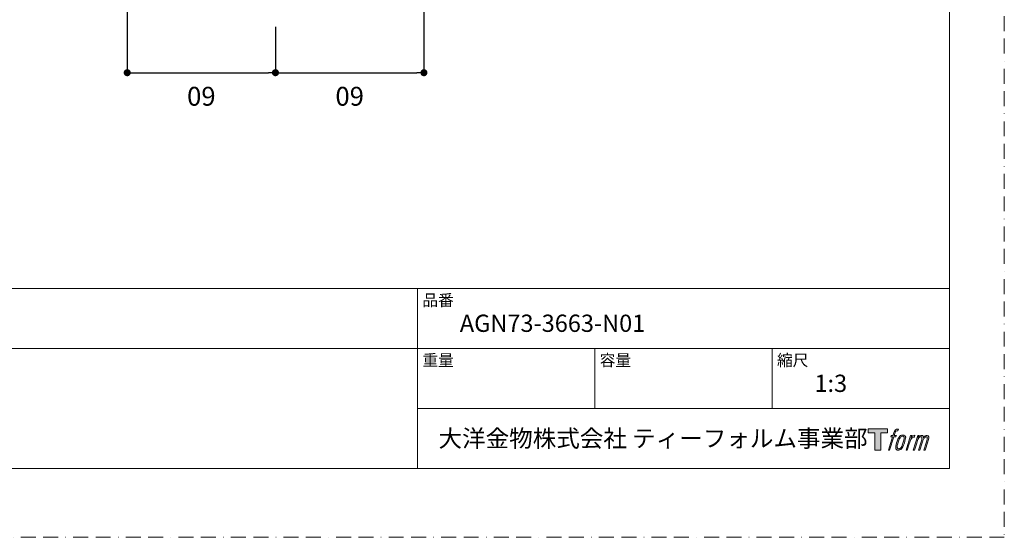
# Model space of a CAD drawing. Units: millimetres. Extents: x 0 to 630, y 0 to 891.
# Drawn here: x 212 to 630, y 0 to 220 of the extents above; entities that cross this region are included whole.
import ezdxf

# ---------------------------------------------------------------- set-up
doc = ezdxf.new("R2010")
doc.units = ezdxf.units.MM
doc.header["$PDMODE"] = 1
doc.header["$PDSIZE"] = -2
doc.linetypes.add('BORDER', pattern=[44.45, 12.7, -6.35, 12.7, -6.35, 0, -6.35])
doc.layers.add('BORDER', color=4, linetype='BORDER', lineweight=20, plot=False)
doc.layers.add('DIM', color=3, linetype='Continuous', lineweight=13)
doc.layers.add('TEMPLATE', color=7, linetype='Continuous', lineweight=20)
doc.layers.add('LOGO', color=7, linetype='Continuous')
doc.styles.add('ＭＳ ゴシック', font='msgothic.ttc', dxfattribs={"bigfont": 'ＭＳ ゴシック'})
doc.dimstyles.new('tfrom線あり', dxfattribs={"dimtxt": 8, "dimasz": 3, "dimexe": 0, "dimexo": 10, "dimgap": 6, "dimtad": 1, "dimdec": 0, "dimzin": 11, "dimdsep": 46, "dimtxsty": 'ＭＳ ゴシック', "dimblk": 'DOT', "dimcen": 0, "dimazin": 0, "dimtfac": 1, "dimtdec": 1, "dimtix": 1, "dimtofl": 0, "dimtmove": 0, "dimatfit": 0, "dimldrblk": 'DOT', "dimfxl": 1, "dimfrac": 2, "dimtolj": 1, "dimtzin": 11, "dimarcsym": 0})

# ---------------------------------------------------------------- blocks, each defined once
blk = doc.blocks.new('block 4')
at = {"layer": 'LOGO', "true_color": 0x221814}
h = blk.add_hatch(color=250, dxfattribs=at)
h.dxf.hatch_style = 2
h.paths.add_polyline_path([(83.8, 167.6), (83.8, 159.8), (71.4, 159.8), (71.4, 127.8), (60.4, 127.8), (60.4, 159.8), (48.2, 159.8), (48.2, 167.6)])
at = {"layer": 'LOGO', "lineweight": 0}
blk.add_lwpolyline([(83.8, 167.6), (83.8, 159.8), (71.4, 159.8), (71.4, 127.8), (60.4, 127.8), (60.4, 159.8), (48.2, 159.8), (48.2, 167.6), (83.8, 167.6)], dxfattribs=at)
blk = doc.blocks.new('block 5')
at = {"layer": 'LOGO', "true_color": 0x221814}
h = blk.add_hatch(color=250, dxfattribs=at)
h.dxf.hatch_style = 2
edge = h.paths.add_edge_path()
edge.add_spline(control_points=[(100.5, 166.7), (102, 167.1), (104, 166.8), (104, 166.8), (104, 166.8), (103, 163.9), (103, 163.9), (103, 163.9), (101.1, 164.4), (99.6, 163.2), (98.4, 162.3), (97.7, 159.8), (97.4, 158.9), (97.4, 158.9), (96.1, 154.9), (96.1, 154.9), (96.1, 154.9), (100.3, 154.9), (100.3, 154.9), (100.3, 154.9), (99.6, 152.4), (99.6, 152.4), (99.6, 152.4), (95.4, 152.4), (95.4, 152.4), (95.4, 152.4), (87.8, 127.8), (87.8, 127.8), (87.8, 127.8), (85.4, 127.8), (85.4, 127.8), (85.4, 127.8), (93, 152.4), (93, 152.4), (93, 152.4), (89.9, 152.4), (89.9, 152.4), (89.9, 152.4), (90.5, 154.9), (90.5, 154.9), (90.5, 154.9), (93.7, 154.9), (93.7, 154.9), (93.7, 154.9), (94.8, 158.4), (94.8, 158.4), (95.7, 161.3), (96.5, 162.8), (97.2, 164), (97.8, 165.2), (99.1, 166.3), (100.5, 166.7)], knot_values=[0, 0, 0, 0, 1, 1, 1, 2, 2, 2, 3, 3, 3, 4, 4, 4, 5, 5, 5, 6, 6, 6, 7, 7, 7, 8, 8, 8, 9, 9, 9, 10, 10, 10, 11, 11, 11, 12, 12, 12, 13, 13, 13, 14, 14, 14, 15, 15, 15, 16, 16, 16, 17, 17, 17, 17], degree=3, periodic=1)
h = blk.add_hatch(color=250, dxfattribs=at)
h.dxf.hatch_style = 2
edge = h.paths.add_edge_path()
edge.add_spline(control_points=[(101.6, 132.8), (101.6, 134.7), (102.2, 138.1), (103.7, 142.5), (105.8, 148.6), (107.1, 150.8), (108.2, 151.9), (109.7, 153.5), (111.9, 153.5), (112.5, 153.5), (113.4, 153.3), (114.7, 152.8), (114.7, 150.8), (114.8, 149.1), (114.3, 145.9), (112.6, 140.9), (110.6, 135.2), (109.5, 132.9), (108.5, 131.9), (106.7, 130.1), (104.8, 130.2), (104.5, 130.2), (104.2, 130.2), (101.6, 130.6), (101.6, 132.8)], knot_values=[0, 0, 0, 0, 1, 1, 1, 2, 2, 2, 3, 3, 3, 4, 4, 4, 5, 5, 5, 6, 6, 6, 7, 7, 7, 8, 8, 8, 8], degree=3, periodic=1)
edge = h.paths.add_edge_path()
edge.add_spline(control_points=[(106.3, 153.4), (104.8, 151.5), (103.7, 149.9), (101.9, 144.6), (100.3, 139.8), (99.2, 136.3), (99.1, 132), (98.9, 128.9), (100.9, 127.8), (103.7, 127.8), (104.9, 127.8), (108, 127.9), (110.2, 130.6), (111.7, 132.5), (113.2, 134.5), (115.1, 140.9), (116.6, 146.4), (117.7, 149.9), (117.6, 151.9), (117.6, 151.9), (117.6, 151.9), (117.6, 151.9), (117.1, 155.2), (114.7, 155.9), (113.3, 155.9), (112, 155.9), (108.3, 156.1), (106.3, 153.4)], knot_values=[0, 0, 0, 0, 1, 1, 1, 2, 2, 2, 3, 3, 3, 4, 4, 4, 5, 5, 5, 6, 6, 6, 7, 7, 7, 8, 8, 8, 9, 9, 9, 9], degree=3, periodic=1)
h = blk.add_hatch(color=250, dxfattribs=at)
h.dxf.hatch_style = 2
edge = h.paths.add_edge_path()
edge.add_spline(control_points=[(126.4, 154.8), (126.4, 154.8), (128.8, 154.8), (128.8, 154.8), (128.8, 154.8), (127.7, 151.3), (127.7, 151.3), (128.6, 152.3), (129.9, 153.6), (131, 154.3), (132.7, 155.3), (133.7, 155.4), (134.7, 155.4), (134.7, 155.4), (133.7, 152), (133.7, 152), (133, 152.3), (130.9, 151.8), (129.7, 150.9), (128.7, 150.1), (127.9, 149.5), (127, 147.8), (126.2, 146.2), (125.5, 143.5), (124.3, 139.7), (124.3, 139.7), (120.6, 127.8), (120.6, 127.8), (120.6, 127.8), (118.2, 127.8), (118.2, 127.8), (118.2, 127.8), (126.4, 154.8), (126.4, 154.8)], knot_values=[0, 0, 0, 0, 1, 1, 1, 2, 2, 2, 3, 3, 3, 4, 4, 4, 5, 5, 5, 6, 6, 6, 7, 7, 7, 8, 8, 8, 9, 9, 9, 10, 10, 10, 11, 11, 11, 11], degree=3, periodic=1)
h = blk.add_hatch(color=250, dxfattribs=at)
h.dxf.hatch_style = 2
edge = h.paths.add_edge_path()
edge.add_spline(control_points=[(139.9, 154.8), (139.9, 154.8), (142, 154.8), (142, 154.8), (142, 154.8), (141, 151.3), (141, 151.3), (141.9, 152.8), (142.7, 153.4), (143.9, 154.3), (145, 155.1), (146.3, 155.3), (147.2, 155.3), (148.4, 155.3), (149.5, 155.1), (150.1, 153.8), (150.5, 152.8), (150.5, 152.7), (150.4, 150.8), (151.6, 152.8), (152.4, 153.6), (153.9, 154.5), (155.4, 155.3), (156.3, 155.4), (157.4, 155.2), (158.9, 155), (159.9, 154.4), (160.4, 152.8), (160.9, 151.1), (160.6, 150.2), (160, 147.6), (159.7, 146.4), (159.3, 144.9), (158.7, 143.2), (158.7, 143.2), (153.9, 127.8), (153.9, 127.8), (153.9, 127.8), (151.4, 127.8), (151.4, 127.8), (151.4, 127.8), (155.6, 141.3), (155.6, 141.3), (156.5, 144.1), (157.1, 146.2), (157.4, 147.4), (157.8, 149.1), (158, 149.6), (157.8, 150.8), (157.6, 151.8), (157.1, 152.6), (156.1, 152.6), (155.1, 152.6), (154.3, 152.4), (153.2, 151.3), (152, 150.1), (151.1, 148.8), (150.3, 147.2), (149.6, 145.7), (148.9, 143.7), (148.1, 141.3), (148.1, 141.3), (143.9, 127.8), (143.9, 127.8), (143.9, 127.8), (141.5, 127.8), (141.5, 127.8), (141.5, 127.8), (146.3, 143.2), (146.3, 143.2), (146.8, 144.8), (147.2, 146.2), (147.5, 147.2), (147.9, 149), (148, 150.2), (147.7, 151.3), (147.4, 152.4), (146.8, 152.7), (145.9, 152.7), (145.1, 152.7), (144.3, 152.3), (143.5, 151.7), (142.3, 150.8), (141.9, 150.1), (141.4, 149.3), (140.6, 148.2), (140.3, 147.5), (139.7, 145.8), (139.1, 144.2), (138.5, 142.3), (138.1, 141), (138.1, 141), (133.9, 127.8), (133.9, 127.8), (133.9, 127.8), (131.4, 127.8), (131.4, 127.8), (131.4, 127.8), (139.9, 154.8), (139.9, 154.8)], knot_values=[0, 0, 0, 0, 1, 1, 1, 2, 2, 2, 3, 3, 3, 4, 4, 4, 5, 5, 5, 6, 6, 6, 7, 7, 7, 8, 8, 8, 9, 9, 9, 10, 10, 10, 11, 11, 11, 12, 12, 12, 13, 13, 13, 14, 14, 14, 15, 15, 15, 16, 16, 16, 17, 17, 17, 18, 18, 18, 19, 19, 19, 20, 20, 20, 21, 21, 21, 22, 22, 22, 23, 23, 23, 24, 24, 24, 25, 25, 25, 26, 26, 26, 27, 27, 27, 28, 28, 28, 29, 29, 29, 30, 30, 30, 31, 31, 31, 32, 32, 32, 33, 33, 33, 33], degree=3, periodic=1)
at = {"layer": 'LOGO', "lineweight": 0}
for points, knots in [([(100.5, 166.7), (102, 167.1), (104, 166.8), (104, 166.8), (104, 166.8), (103, 163.9), (103, 163.9), (103, 163.9), (101.1, 164.4), (99.6, 163.2), (98.4, 162.3), (97.7, 159.8), (97.4, 158.9), (97.4, 158.9), (96.1, 154.9), (96.1, 154.9), (96.1, 154.9), (100.3, 154.9), (100.3, 154.9), (100.3, 154.9), (99.6, 152.4), (99.6, 152.4), (99.6, 152.4), (95.4, 152.4), (95.4, 152.4), (95.4, 152.4), (87.8, 127.8), (87.8, 127.8), (87.8, 127.8), (85.4, 127.8), (85.4, 127.8), (85.4, 127.8), (93, 152.4), (93, 152.4), (93, 152.4), (89.9, 152.4), (89.9, 152.4), (89.9, 152.4), (90.5, 154.9), (90.5, 154.9), (90.5, 154.9), (93.7, 154.9), (93.7, 154.9), (93.7, 154.9), (94.8, 158.4), (94.8, 158.4), (95.7, 161.3), (96.5, 162.8), (97.2, 164), (97.8, 165.2), (99.1, 166.3), (100.5, 166.7)], [0, 0, 0, 0, 1, 1, 1, 2, 2, 2, 3, 3, 3, 4, 4, 4, 5, 5, 5, 6, 6, 6, 7, 7, 7, 8, 8, 8, 9, 9, 9, 10, 10, 10, 11, 11, 11, 12, 12, 12, 13, 13, 13, 14, 14, 14, 15, 15, 15, 16, 16, 16, 17, 17, 17, 17]), ([(106.3, 153.4), (104.8, 151.5), (103.7, 149.9), (101.9, 144.6), (100.3, 139.8), (99.2, 136.3), (99.1, 132), (98.9, 128.9), (100.9, 127.8), (103.7, 127.8), (104.9, 127.8), (108, 127.9), (110.2, 130.6), (111.7, 132.5), (113.2, 134.5), (115.1, 140.9), (116.6, 146.4), (117.7, 149.9), (117.6, 151.9), (117.6, 151.9), (117.6, 151.9), (117.6, 151.9), (117.1, 155.2), (114.7, 155.9), (113.3, 155.9), (112, 155.9), (108.3, 156.1), (106.3, 153.4)], [0, 0, 0, 0, 1, 1, 1, 2, 2, 2, 3, 3, 3, 4, 4, 4, 5, 5, 5, 6, 6, 6, 7, 7, 7, 8, 8, 8, 9, 9, 9, 9]), ([(101.6, 132.8), (101.6, 134.7), (102.2, 138.1), (103.7, 142.5), (105.8, 148.6), (107.1, 150.8), (108.2, 151.9), (109.7, 153.5), (111.9, 153.5), (112.5, 153.5), (113.4, 153.3), (114.7, 152.8), (114.7, 150.8), (114.8, 149.1), (114.3, 145.9), (112.6, 140.9), (110.6, 135.2), (109.5, 132.9), (108.5, 131.9), (106.7, 130.1), (104.8, 130.2), (104.5, 130.2), (104.2, 130.2), (101.6, 130.6), (101.6, 132.8)], [0, 0, 0, 0, 1, 1, 1, 2, 2, 2, 3, 3, 3, 4, 4, 4, 5, 5, 5, 6, 6, 6, 7, 7, 7, 8, 8, 8, 8]), ([(126.4, 154.8), (126.4, 154.8), (128.8, 154.8), (128.8, 154.8), (128.8, 154.8), (127.7, 151.3), (127.7, 151.3), (128.6, 152.3), (129.9, 153.6), (131, 154.3), (132.7, 155.3), (133.7, 155.4), (134.7, 155.4), (134.7, 155.4), (133.7, 152), (133.7, 152), (133, 152.3), (130.9, 151.8), (129.7, 150.9), (128.7, 150.1), (127.9, 149.5), (127, 147.8), (126.2, 146.2), (125.5, 143.5), (124.3, 139.7), (124.3, 139.7), (120.6, 127.8), (120.6, 127.8), (120.6, 127.8), (118.2, 127.8), (118.2, 127.8), (118.2, 127.8), (126.4, 154.8), (126.4, 154.8)], [0, 0, 0, 0, 1, 1, 1, 2, 2, 2, 3, 3, 3, 4, 4, 4, 5, 5, 5, 6, 6, 6, 7, 7, 7, 8, 8, 8, 9, 9, 9, 10, 10, 10, 11, 11, 11, 11]), ([(139.9, 154.8), (139.9, 154.8), (142, 154.8), (142, 154.8), (142, 154.8), (141, 151.3), (141, 151.3), (141.9, 152.8), (142.7, 153.4), (143.9, 154.3), (145, 155.1), (146.3, 155.3), (147.2, 155.3), (148.4, 155.3), (149.5, 155.1), (150.1, 153.8), (150.5, 152.8), (150.5, 152.7), (150.4, 150.8), (151.6, 152.8), (152.4, 153.6), (153.9, 154.5), (155.4, 155.3), (156.3, 155.4), (157.4, 155.2), (158.9, 155), (159.9, 154.4), (160.4, 152.8), (160.9, 151.1), (160.6, 150.2), (160, 147.6), (159.7, 146.4), (159.3, 144.9), (158.7, 143.2), (158.7, 143.2), (153.9, 127.8), (153.9, 127.8), (153.9, 127.8), (151.4, 127.8), (151.4, 127.8), (151.4, 127.8), (155.6, 141.3), (155.6, 141.3), (156.5, 144.1), (157.1, 146.2), (157.4, 147.4), (157.8, 149.1), (158, 149.6), (157.8, 150.8), (157.6, 151.8), (157.1, 152.6), (156.1, 152.6), (155.1, 152.6), (154.3, 152.4), (153.2, 151.3), (152, 150.1), (151.1, 148.8), (150.3, 147.2), (149.6, 145.7), (148.9, 143.7), (148.1, 141.3), (148.1, 141.3), (143.9, 127.8), (143.9, 127.8), (143.9, 127.8), (141.5, 127.8), (141.5, 127.8), (141.5, 127.8), (146.3, 143.2), (146.3, 143.2), (146.8, 144.8), (147.2, 146.2), (147.5, 147.2), (147.9, 149), (148, 150.2), (147.7, 151.3), (147.4, 152.4), (146.8, 152.7), (145.9, 152.7), (145.1, 152.7), (144.3, 152.3), (143.5, 151.7), (142.3, 150.8), (141.9, 150.1), (141.4, 149.3), (140.6, 148.2), (140.3, 147.5), (139.7, 145.8), (139.1, 144.2), (138.5, 142.3), (138.1, 141), (138.1, 141), (133.9, 127.8), (133.9, 127.8), (133.9, 127.8), (131.4, 127.8), (131.4, 127.8), (131.4, 127.8), (139.9, 154.8), (139.9, 154.8)], [0, 0, 0, 0, 1, 1, 1, 2, 2, 2, 3, 3, 3, 4, 4, 4, 5, 5, 5, 6, 6, 6, 7, 7, 7, 8, 8, 8, 9, 9, 9, 10, 10, 10, 11, 11, 11, 12, 12, 12, 13, 13, 13, 14, 14, 14, 15, 15, 15, 16, 16, 16, 17, 17, 17, 18, 18, 18, 19, 19, 19, 20, 20, 20, 21, 21, 21, 22, 22, 22, 23, 23, 23, 24, 24, 24, 25, 25, 25, 26, 26, 26, 27, 27, 27, 28, 28, 28, 29, 29, 29, 30, 30, 30, 31, 31, 31, 32, 32, 32, 33, 33, 33, 33])]:
    blk.add_open_spline(points, degree=3, knots=knots, dxfattribs=at)
blk = doc.blocks.new('block 3')
at = {"layer": 'LOGO'}
for name in ['block 4', 'block 5']:
    blk.add_blockref(name, (0, 0), dxfattribs=at)
blk = doc.blocks.new('名称未設定-1')
at = {"layer": 'LOGO'}
blk.add_blockref('block 3', (0, 0), dxfattribs=at)
blk = doc.blocks.new('_DOT')
at = {"color": 0, "linetype": 'ByBlock', "lineweight": -2}
blk.add_line((-0.5, 0), (-1, 0), dxfattribs=at)
at = {"color": 0, "linetype": 'ByBlock', "lineweight": -2, "const_width": 0.5}
blk.add_lwpolyline([(-0.25, 0, 1), (0.25, 0, 1)], format="xyb", close=True, dxfattribs=at)
blk = doc.blocks.new('*D256')
at = {"layer": 'Defpoints', "color": 0}
for p in [(257.52, 283.55), (320.47, 226.77), (320.47, 197.25)]:
    blk.add_point(p, dxfattribs=at)
at = {"layer": 'DIM', "color": 0, "lineweight": -2}
for p, q in [((257.52, 273.55), (257.52, 197.25)), ((320.47, 216.77), (320.47, 197.25)), ((260.52, 197.25), (317.47, 197.25))]:
    blk.add_line(p, q, dxfattribs=at)
at = {"layer": 'DIM', "color": 0, "lineweight": -2, "xscale": 3, "yscale": 3, "zscale": 3, "rotation": 180}
blk.add_blockref('_DOT', (257.52, 197.25), dxfattribs=at)
at = {"layer": 'DIM', "color": 0, "lineweight": -2, "xscale": 3, "yscale": 3, "zscale": 3}
blk.add_blockref('_DOT', (320.47, 197.25), dxfattribs=at)
at = {"layer": 'DIM', "color": 0, "ltscale": 0.05, "insert": (289, 187.25), "char_height": 8, "attachment_point": 5, "rotation": 180, "style": 'ＭＳ ゴシック'}
blk.add_mtext('\\A1;60', dxfattribs=at)
blk = doc.blocks.new('*D257')
at = {"layer": 'Defpoints', "color": 0}
for p in [(383.52, 281.46), (320.47, 226.77), (383.52, 197.25)]:
    blk.add_point(p, dxfattribs=at)
at = {"layer": 'DIM', "color": 0, "lineweight": -2}
for p, q in [((383.52, 271.46), (383.52, 197.25)), ((320.47, 216.77), (320.47, 197.25)), ((323.47, 197.25), (380.52, 197.25))]:
    blk.add_line(p, q, dxfattribs=at)
at = {"layer": 'DIM', "color": 0, "lineweight": -2, "xscale": 3, "yscale": 3, "zscale": 3, "rotation": 180}
blk.add_blockref('_DOT', (320.47, 197.25), dxfattribs=at)
at = {"layer": 'DIM', "color": 0, "lineweight": -2, "xscale": 3, "yscale": 3, "zscale": 3}
blk.add_blockref('_DOT', (383.52, 197.25), dxfattribs=at)
at = {"layer": 'DIM', "color": 0, "ltscale": 0.05, "insert": (352, 187.25), "char_height": 8, "attachment_point": 5, "rotation": 180, "style": 'ＭＳ ゴシック'}
blk.add_mtext('\\A1;60', dxfattribs=at)

msp = doc.modelspace()

# ---------------------------------------------------------------- linework, layer by layer
at = {"layer": 'BORDER', "ltscale": 0.5}
msp.add_lwpolyline([(0, 0), (0, 891), (630, 891), (630, 0)], close=True, dxfattribs=at)
at = {"layer": 'TEMPLATE'}
for p, q in [((606.66, 105.64), (21.66, 105.64)), ((380.76, 29.14), (380.76, 105.64)), ((606.66, 80.14), (21.66, 80.14)), ((456.06, 54.64), (456.06, 80.14)), ((531.36, 54.64), (531.36, 80.14)), ((606.66, 54.64), (380.76, 54.64))]:
    msp.add_line(p, q, dxfattribs=at)
at = {"layer": 'TEMPLATE', "flags": 128}
msp.add_lwpolyline([(606.66, 869.14), (21.66, 869.14), (21.66, 29.14), (606.66, 29.14), (606.66, 869.14)], dxfattribs=at)

# ---------------------------------------------------------------- block references
at = {"layer": 'TEMPLATE', "xscale": 0.2286, "yscale": 0.2286, "zscale": 0.2286}
msp.add_blockref('名称未設定-1', (561.23, 7.78), dxfattribs=at)

# ---------------------------------------------------------------- texts
at = {"layer": 'TEMPLATE', "attachment_point": 1, "line_spacing_factor": 0.782827, "style": 'ＭＳ ゴシック'}
for s, insert, char_height in [('品番', (382.86, 103.12), 4.887), ('{AGN73-3663-N01}', (398.76, 94.54), 7.3298), ('重量', (382.86, 77.62), 4.887), ('容量', (458.16, 77.62), 4.887), ('縮尺', (533.46, 77.62), 4.887), ('{1:3}', (549.36, 69.04), 7.33), ('大洋金物株式会社 ティーフォルム事業部', (389.72, 45.67), 7.3298)]:
    msp.add_mtext(s, dxfattribs=dict(at, insert=insert, char_height=char_height))

# ---------------------------------------------------------------- dimensions: what is measured, and where the dimension line sits
at = {"layer": 'DIM'}
for base, p1, p2, picture, middle in [((320.47, 197.25), (257.52, 283.55), (320.47, 226.77), '*D256', (289, 187.25)), ((383.52, 197.25), (320.47, 226.77), (383.52, 281.46), '*D257', (352, 187.25))]:
    dim = msp.add_linear_dim(base=base, p1=p1, p2=p2, angle=0, text='60', dimstyle='tfrom線あり', override={"dimtad": 2, "dimpost": '<>'}, dxfattribs=at)
    dim.commit()
    dim.dimension.update_dxf_attribs({"geometry": picture, "text_midpoint": middle})

doc.saveas('drawing.dxf')
